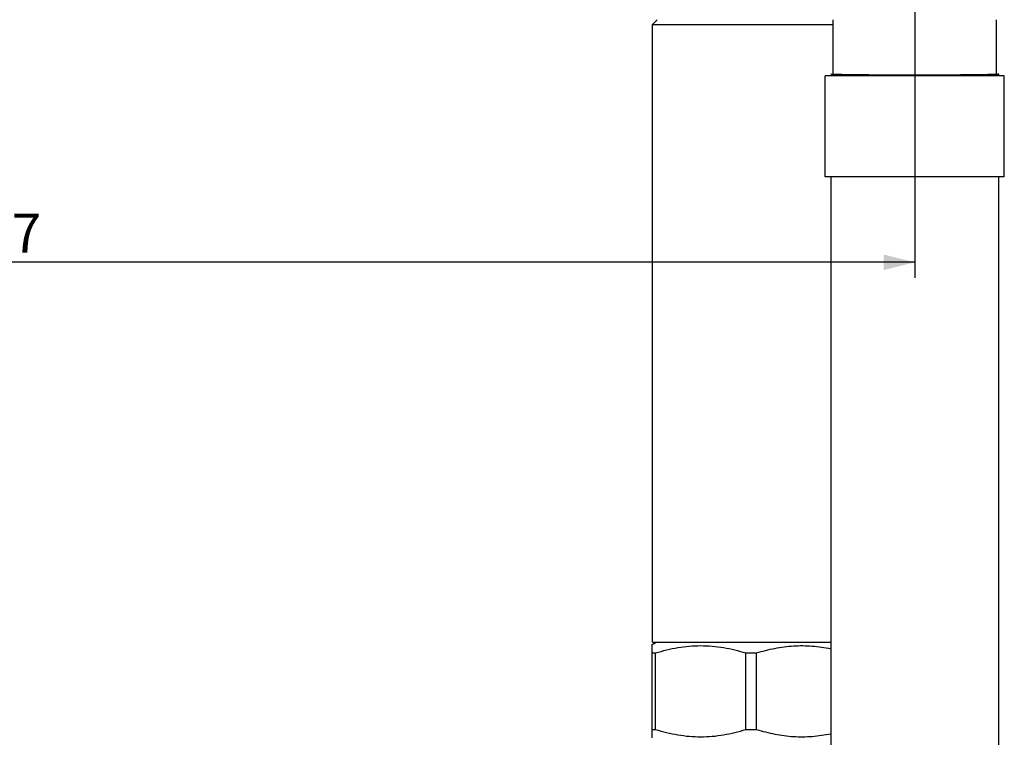
# Model space of a CAD drawing. Units: millimetres. Extents: x -422 to 526, y 6 to 762.
# Drawn here: x -327 to -264, y 518 to 564 of the extents above; entities that cross this region are included whole.
import ezdxf

# ---------------------------------------------------------------- set-up
doc = ezdxf.new("R2010")
doc.units = ezdxf.units.MM
doc.header["$LTSCALE"] = 27.377778
doc.layers.get('0').update_dxf_attribs({"linetype": 'CONTINUOUS'})
doc.layers.add('02___PRT_ALL_AXES', color=7, linetype='CONTINUOUS')
doc.styles.get("Standard").update_dxf_attribs({"font": 'txt', "width": 0.8})
doc.dimstyles.new('DIMSTYLE_1', dxfattribs={"dimtxt": 2.5, "dimasz": 2, "dimexe": 1, "dimexo": 0.5, "dimtad": 1, "dimdsep": 46, "dimtxsty": 'Standard', "dimblk": '_FILLED', "dimblk1": '_FILLED', "dimblk2": '_FILLED', "dimcen": 0.09, "dimclrt": 5, "dimazin": 2, "dimtp": 0.01, "dimtm": 0.01, "dimtfac": 1, "dimtofl": 0, "dimtmove": 0, "dimatfit": 3, "dimldrblk": '_FILLED', "dimfxl": 0, "dimtolj": 1, "dimarcsym": 0})

# ---------------------------------------------------------------- blocks, each defined once
blk = doc.blocks.new('_FILLED')
at = {"color": 0, "linetype": 'ByBlock'}
blk.add_solid([(0, 0), (-1, 0.25), (-1, -0.25)], dxfattribs=at)
blk = doc.blocks.new('*D10')
at = {"color": 2, "linetype": 'Continuous'}
for p, q in [((-390.342, 688.587), (-390.342, 547.254)), ((-269.642, 578.342), (-269.642, 547.254)), ((-390.342, 548.254), (-329.992, 548.254)), ((-269.642, 548.254), (-329.992, 548.254))]:
    blk.add_line(p, q, dxfattribs=at)
at = {"color": 2, "linetype": 'Continuous', "xscale": 2, "yscale": 2, "zscale": 2, "rotation": 180}
blk.add_blockref('_FILLED', (-390.342, 548.254), dxfattribs=at)
at = {"color": 2, "linetype": 'Continuous', "xscale": 2, "yscale": 2, "zscale": 2}
blk.add_blockref('_FILLED', (-269.642, 548.254), dxfattribs=at)
at = {"color": 5, "linetype": 'Continuous', "insert": (-329.992, 551.379), "char_height": 2.5, "width": 10, "attachment_point": 2, "line_spacing_factor": 0.9}
blk.add_mtext('120.7', dxfattribs=at)

msp = doc.modelspace()

# ---------------------------------------------------------------- linework, layer by layer
at = {"color": 7, "linetype": 'Continuous'}
for p, q in [((-286.192, 563.842), (-286.492, 563.542)), ((-286.492, 563.542), (-274.882, 563.542)), ((-264.242, 560.242), (-264.242, 560.342)), ((-275.042, 553.742), (-275.042, 214.714)), ((-264.242, 214.714), (-264.242, 553.742)), ((-286.507, 523.689), (-286.242, 523.842)), ((-286.507, 517.695), (-286.507, 523.69)), ((-286.507, 523.15), (-286.288, 523.15)), ((-286.288, 518.235), (-286.288, 523.15)), ((-280.481, 518.235), (-280.481, 523.15)), ((-280.481, 523.15), (-279.803, 523.15)), ((-279.803, 518.235), (-279.803, 523.15)), ((-286.507, 518.235), (-286.288, 518.235)), ((-280.481, 518.235), (-279.803, 518.235))]:
    msp.add_line(p, q, dxfattribs=at)
for points, knots in [([(-286.288, 523.15), (-285.816, 523.294), (-285.097, 523.472), (-284.12, 523.599), (-283.384, 523.631), (-282.649, 523.599), (-281.672, 523.472), (-280.953, 523.294), (-280.481, 523.15)], [0, 0, 0, 0, 0.25067, 0.375446, 0.5, 0.624554, 0.74933, 1, 1, 1, 1]), ([(-279.803, 523.15), (-279.417, 523.268), (-278.83, 523.419), (-278.035, 523.551), (-277.436, 523.61), (-276.834, 523.627), (-276.032, 523.592), (-275.435, 523.503), (-275.042, 523.421)], [0, 0, 0, 0, 0.251088, 0.376127, 0.500903, 0.625541, 0.750197, 1, 1, 1, 1]), ([(-286.288, 518.235), (-285.816, 518.091), (-285.097, 517.912), (-284.12, 517.786), (-283.384, 517.754), (-282.649, 517.786), (-281.672, 517.912), (-280.953, 518.091), (-280.481, 518.235)], [0, 0, 0, 0, 0.25067, 0.375446, 0.5, 0.624554, 0.74933, 1, 1, 1, 1]), ([(-279.803, 518.235), (-279.417, 518.117), (-278.83, 517.965), (-278.035, 517.834), (-277.436, 517.774), (-276.834, 517.758), (-276.032, 517.792), (-275.435, 517.882), (-275.042, 517.964)], [0, 0, 0, 0, 0.251088, 0.376127, 0.500903, 0.625541, 0.750197, 1, 1, 1, 1])]:
    msp.add_open_spline(points, degree=3, knots=knots, dxfattribs=at)
at = {"layer": '02___PRT_ALL_AXES', "color": 7, "linetype": 'Continuous'}
for p, q in [((-286.492, 523.842), (-286.492, 563.542)), ((-274.882, 560.342), (-274.882, 563.842)), ((-264.402, 560.342), (-264.402, 563.842)), ((-275.392, 553.742), (-275.392, 560.242)), ((-263.892, 560.242), (-275.392, 560.242)), ((-263.892, 553.742), (-263.892, 560.242)), ((-263.892, 553.742), (-275.392, 553.742)), ((-286.492, 523.842), (-275.042, 523.842))]:
    msp.add_line(p, q, dxfattribs=at)
for points, knots in [([(-275.042, 560.342), (-275.042, 560.345), (-275.027, 560.346), (-275.02, 560.348), (-275.013, 560.349)], [0, 0, 0, 0, 0.26629, 1, 1, 1, 1]), ([(-275.013, 560.336), (-275.02, 560.337), (-275.027, 560.339), (-275.042, 560.34), (-275.042, 560.342)], [0, 0, 0, 0, 0.73371, 1, 1, 1, 1]), ([(-274.576, 560.316), (-274.628, 560.318), (-274.774, 560.323), (-274.92, 560.325), (-275.013, 560.336)], [0, 0, 0, 0, 0.359466, 1, 1, 1, 1]), ([(-269.642, 560.278), (-270.623, 560.278), (-272.267, 560.285), (-273.912, 560.299), (-274.576, 560.316)], [0, 0, 0, 0, 0.596261, 1, 1, 1, 1]), ([(-264.708, 560.316), (-265.372, 560.299), (-267.017, 560.285), (-268.661, 560.278), (-269.642, 560.278)], [0, 0, 0, 0, 0.403739, 1, 1, 1, 1]), ([(-264.272, 560.336), (-264.292, 560.333), (-264.437, 560.323), (-264.583, 560.32), (-264.708, 560.316)], [0, 0, 0, 0, 0.13935, 1, 1, 1, 1]), ([(-264.272, 560.349), (-264.264, 560.348), (-264.257, 560.346), (-264.242, 560.345), (-264.242, 560.342)], [0, 0, 0, 0, 0.73371, 1, 1, 1, 1]), ([(-264.242, 560.342), (-264.242, 560.34), (-264.257, 560.339), (-264.264, 560.337), (-264.272, 560.336)], [0, 0, 0, 0, 0.26629, 1, 1, 1, 1])]:
    msp.add_open_spline(points, degree=3, knots=knots, dxfattribs=at)

# ---------------------------------------------------------------- dimensions: what is measured, and where the dimension line sits
at = {"color": 2, "linetype": 'Continuous'}
dim = msp.add_linear_dim(base=(-269.642, 548.254), p1=(-390.342, 689.087), p2=(-269.642, 578.842), dimstyle='DIMSTYLE_1', dxfattribs=at)
dim.commit()
dim.dimension.update_dxf_attribs({"geometry": '*D10', "text_midpoint": (-329.742, 548.254), "dimtype": 160})

doc.saveas('drawing.dxf')
